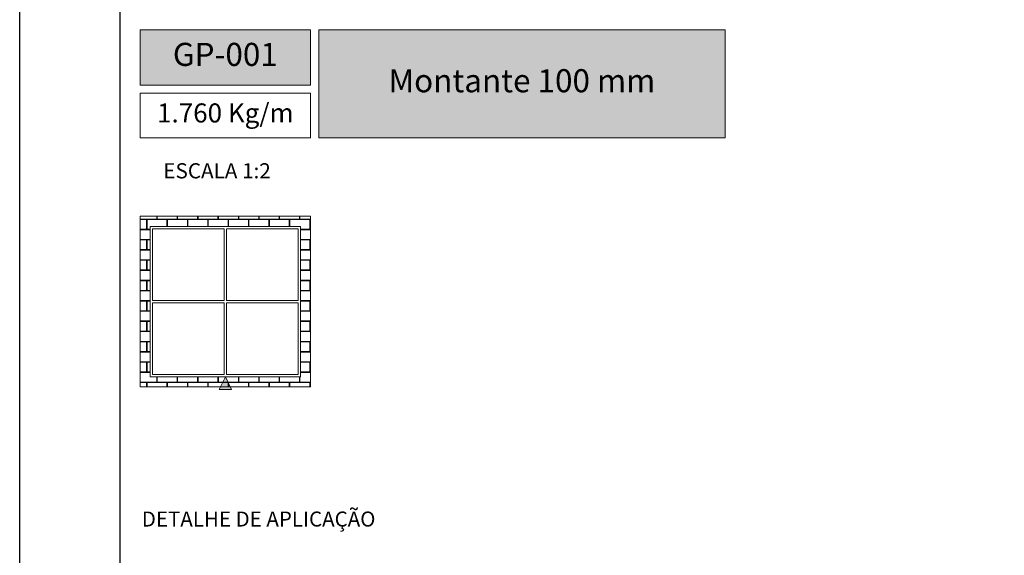
# Model space of a CAD drawing. Units: millimetres. Extents: x 1470 to 6840, y 203 to 797.
# Drawn here: x 1470 to 1666, y 395 to 502 of the extents above; entities that cross this region are included whole.
import ezdxf

# ---------------------------------------------------------------- set-up
doc = ezdxf.new("R2010")
doc.units = ezdxf.units.MM
doc.layers.add('Layer 1', color=7, linetype='Continuous')
doc.layers.add('Layout 2 - Gride', color=253, linetype='Continuous')
doc.layers.add('Layout', color=7, linetype='Continuous', true_color=0xffffff)
doc.styles.add('MtX_Titillium_Web_1_2', font='txt')
doc.styles.add('Perfil-01', font='txt')

msp = doc.modelspace()

# ---------------------------------------------------------------- hatches: boundary and pattern name
at = {"linetype": 'Continuous', "lineweight": 0, "true_color": 0x00519a}
h = msp.add_hatch(color=154, dxfattribs=at)
h.paths.add_polyline_path([(1610.43, 478.49), (1610.43, 500.02), (1529.4, 500.02), (1529.4, 478.49)])
h.paths.add_polyline_path([(1493.8, 500.02), (1493.8, 488.99), (1527.8, 488.99), (1527.8, 500.02)])
at = {"linetype": 'Continuous', "lineweight": 0, "true_color": 0x00519a, "extrusion": (0, 0, -1)}
msp.add_hatch(color=154, dxfattribs=at).paths.add_polyline_path([(-1512.05, 428.33), (-1510.8, 430.83), (-1509.55, 428.33)])

# ---------------------------------------------------------------- linework, layer by layer
at = {"color": 154, "lineweight": 0, "true_color": 0x00519a}
for p, q in [((1493.8, 500.02), (1527.8, 500.02)), ((1493.8, 488.99), (1493.8, 500.02)), ((1527.8, 500.02), (1527.8, 488.99)), ((1529.4, 500.02), (1610.43, 500.02)), ((1529.4, 478.49), (1529.4, 500.02)), ((1610.43, 500.02), (1610.43, 478.49)), ((1527.8, 488.99), (1493.8, 488.99)), ((1493.8, 487.39), (1527.8, 487.39)), ((1493.8, 478.49), (1493.8, 487.39)), ((1527.8, 487.39), (1527.8, 478.49)), ((1527.8, 478.49), (1493.8, 478.49)), ((1610.43, 478.49), (1529.4, 478.49)), ((1510.8, 430.83), (1509.55, 428.33)), ((1512.05, 428.33), (1510.8, 430.83)), ((1509.55, 428.33), (1512.05, 428.33))]:
    msp.add_line(p, q, dxfattribs=at)
at = {"color": 251, "lineweight": 0, "true_color": 0x636466}
for p, q in [((1527.8, 462.83), (1493.8, 462.83)), ((1493.8, 462.83), (1493.8, 428.83)), ((1527.8, 428.83), (1527.8, 462.83)), ((1495.8, 430.83), (1495.8, 460.83)), ((1495.8, 460.83), (1525.8, 460.83)), ((1496.3, 446.08), (1496.3, 460.33)), ((1496.3, 460.33), (1510.55, 460.33)), ((1510.55, 460.33), (1510.55, 446.08)), ((1511.05, 460.33), (1511.05, 446.08)), ((1525.3, 460.33), (1511.05, 460.33)), ((1525.3, 446.08), (1525.3, 460.33)), ((1525.8, 460.83), (1525.8, 430.83)), ((1510.55, 446.08), (1496.3, 446.08)), ((1510.55, 445.58), (1496.3, 445.58)), ((1496.3, 445.58), (1496.3, 431.33)), ((1510.55, 431.33), (1510.55, 445.58)), ((1511.05, 446.08), (1525.3, 446.08)), ((1511.05, 431.33), (1511.05, 445.58)), ((1511.05, 445.58), (1525.3, 445.58)), ((1525.3, 445.58), (1525.3, 431.33)), ((1525.8, 430.83), (1495.8, 430.83)), ((1496.3, 431.33), (1510.55, 431.33)), ((1525.3, 431.33), (1511.05, 431.33)), ((1493.8, 428.83), (1527.8, 428.83))]:
    msp.add_line(p, q, dxfattribs=at)
at = {"color": 251, "linetype": 'Continuous', "lineweight": 0, "true_color": 0x636466}
for p, q in [((1493.8, 462.29), (1497.13, 462.29)), ((1493.8, 462.19), (1495.1, 462.19)), ((1495.1, 460.25), (1495.1, 462.19)), ((1495.19, 462.19), (1499.16, 462.19)), ((1495.19, 460.25), (1495.19, 462.19)), ((1497.13, 462.29), (1497.13, 462.83)), ((1497.23, 462.29), (1497.23, 462.83)), ((1497.23, 462.29), (1501.2, 462.29)), ((1499.16, 460.83), (1499.16, 462.19)), ((1499.26, 462.19), (1503.23, 462.19)), ((1499.26, 460.83), (1499.26, 462.19)), ((1501.2, 462.29), (1501.2, 462.83)), ((1501.29, 462.29), (1501.29, 462.83)), ((1501.29, 462.29), (1505.26, 462.29)), ((1503.23, 460.83), (1503.23, 462.19)), ((1503.32, 462.19), (1507.29, 462.19)), ((1503.32, 460.83), (1503.32, 462.19)), ((1505.26, 462.29), (1505.26, 462.83)), ((1505.35, 462.29), (1505.35, 462.83)), ((1505.35, 462.29), (1509.32, 462.29)), ((1507.29, 460.83), (1507.29, 462.19)), ((1507.39, 462.19), (1511.36, 462.19)), ((1507.39, 460.83), (1507.39, 462.19)), ((1509.32, 462.29), (1509.32, 462.83)), ((1509.42, 462.29), (1509.42, 462.83)), ((1509.42, 462.29), (1513.39, 462.29)), ((1511.36, 460.83), (1511.36, 462.19)), ((1511.45, 462.19), (1515.42, 462.19)), ((1511.45, 460.83), (1511.45, 462.19)), ((1513.39, 462.29), (1513.39, 462.83)), ((1513.48, 462.29), (1513.48, 462.83)), ((1513.48, 462.29), (1517.45, 462.29)), ((1515.42, 460.83), (1515.42, 462.19)), ((1515.51, 462.19), (1519.48, 462.19)), ((1515.51, 460.83), (1515.51, 462.19)), ((1517.45, 462.29), (1517.45, 462.83)), ((1517.55, 462.29), (1517.55, 462.83)), ((1517.55, 462.29), (1521.52, 462.29)), ((1519.48, 460.83), (1519.48, 462.19)), ((1519.58, 462.19), (1523.55, 462.19)), ((1519.58, 460.83), (1519.58, 462.19)), ((1521.52, 462.29), (1521.52, 462.83)), ((1521.61, 462.29), (1521.61, 462.83)), ((1521.61, 462.29), (1525.58, 462.29)), ((1523.55, 460.83), (1523.55, 462.19)), ((1523.64, 462.19), (1527.61, 462.19)), ((1523.64, 460.83), (1523.64, 462.19)), ((1525.58, 462.29), (1525.58, 462.83)), ((1525.67, 462.29), (1525.67, 462.83)), ((1525.67, 462.29), (1527.8, 462.29)), ((1527.61, 460.25), (1527.61, 462.19)), ((1527.71, 462.19), (1527.8, 462.19)), ((1527.71, 460.25), (1527.71, 462.19)), ((1493.8, 460.25), (1495.1, 460.25)), ((1493.8, 460.16), (1495.8, 460.16)), ((1495.19, 460.25), (1495.8, 460.25)), ((1525.8, 460.25), (1527.61, 460.25)), ((1525.8, 460.16), (1527.8, 460.16)), ((1527.71, 460.25), (1527.8, 460.25)), ((1493.8, 458.22), (1495.8, 458.22)), ((1493.8, 458.13), (1495.1, 458.13)), ((1495.1, 456.19), (1495.1, 458.13)), ((1495.19, 458.13), (1495.8, 458.13)), ((1495.19, 456.19), (1495.19, 458.13)), ((1525.8, 458.22), (1527.8, 458.22)), ((1525.8, 458.13), (1527.61, 458.13)), ((1527.61, 456.19), (1527.61, 458.13)), ((1527.71, 458.13), (1527.8, 458.13)), ((1527.71, 456.19), (1527.71, 458.13)), ((1493.8, 456.19), (1495.1, 456.19)), ((1493.8, 456.1), (1495.8, 456.1)), ((1495.19, 456.19), (1495.8, 456.19)), ((1525.8, 456.19), (1527.61, 456.19)), ((1525.8, 456.1), (1527.8, 456.1)), ((1527.71, 456.19), (1527.8, 456.19)), ((1493.8, 454.16), (1495.8, 454.16)), ((1493.8, 454.06), (1495.1, 454.06)), ((1495.1, 452.13), (1495.1, 454.06)), ((1495.19, 454.06), (1495.8, 454.06)), ((1495.19, 452.13), (1495.19, 454.06)), ((1525.8, 454.16), (1527.8, 454.16)), ((1525.8, 454.06), (1527.61, 454.06)), ((1527.61, 452.13), (1527.61, 454.06)), ((1527.71, 454.06), (1527.8, 454.06)), ((1527.71, 452.13), (1527.71, 454.06)), ((1493.8, 452.13), (1495.1, 452.13)), ((1493.8, 452.03), (1495.8, 452.03)), ((1495.19, 452.13), (1495.8, 452.13)), ((1525.8, 452.13), (1527.61, 452.13)), ((1525.8, 452.03), (1527.8, 452.03)), ((1527.71, 452.13), (1527.8, 452.13)), ((1493.8, 450.09), (1495.8, 450.09)), ((1493.8, 450), (1495.1, 450)), ((1495.1, 448.06), (1495.1, 450)), ((1495.19, 450), (1495.8, 450)), ((1495.19, 448.06), (1495.19, 450)), ((1525.8, 450.09), (1527.8, 450.09)), ((1525.8, 450), (1527.61, 450)), ((1527.61, 448.06), (1527.61, 450)), ((1527.71, 450), (1527.8, 450)), ((1527.71, 448.06), (1527.71, 450)), ((1493.8, 448.06), (1495.1, 448.06)), ((1493.8, 447.97), (1495.8, 447.97)), ((1495.19, 448.06), (1495.8, 448.06)), ((1525.8, 448.06), (1527.61, 448.06)), ((1525.8, 447.97), (1527.8, 447.97)), ((1527.71, 448.06), (1527.8, 448.06)), ((1493.8, 446.03), (1495.8, 446.03)), ((1493.8, 445.94), (1495.1, 445.94)), ((1495.1, 444), (1495.1, 445.94)), ((1495.19, 445.94), (1495.8, 445.94)), ((1495.19, 444), (1495.19, 445.94)), ((1525.8, 446.03), (1527.8, 446.03)), ((1525.8, 445.94), (1527.61, 445.94)), ((1527.61, 444), (1527.61, 445.94)), ((1527.71, 445.94), (1527.8, 445.94)), ((1527.71, 444), (1527.71, 445.94)), ((1493.8, 444), (1495.1, 444)), ((1493.8, 443.9), (1495.8, 443.9)), ((1495.19, 444), (1495.8, 444)), ((1525.8, 444), (1527.61, 444)), ((1525.8, 443.9), (1527.8, 443.9)), ((1527.71, 444), (1527.8, 444)), ((1493.8, 441.97), (1495.8, 441.97)), ((1493.8, 441.87), (1495.1, 441.87)), ((1495.1, 439.93), (1495.1, 441.87)), ((1495.19, 441.87), (1495.8, 441.87)), ((1495.19, 439.93), (1495.19, 441.87)), ((1525.8, 441.97), (1527.8, 441.97)), ((1525.8, 441.87), (1527.61, 441.87)), ((1527.61, 439.93), (1527.61, 441.87)), ((1527.71, 441.87), (1527.8, 441.87)), ((1527.71, 439.93), (1527.71, 441.87)), ((1493.8, 439.93), (1495.1, 439.93)), ((1493.8, 439.84), (1495.8, 439.84)), ((1495.19, 439.93), (1495.8, 439.93)), ((1525.8, 439.93), (1527.61, 439.93)), ((1525.8, 439.84), (1527.8, 439.84)), ((1527.71, 439.93), (1527.8, 439.93)), ((1493.8, 437.9), (1495.8, 437.9)), ((1493.8, 437.81), (1495.1, 437.81)), ((1495.1, 435.87), (1495.1, 437.81)), ((1495.19, 437.81), (1495.8, 437.81)), ((1495.19, 435.87), (1495.19, 437.81)), ((1525.8, 437.9), (1527.8, 437.9)), ((1525.8, 437.81), (1527.61, 437.81)), ((1527.61, 435.87), (1527.61, 437.81)), ((1527.71, 437.81), (1527.8, 437.81)), ((1527.71, 435.87), (1527.71, 437.81)), ((1493.8, 435.87), (1495.1, 435.87)), ((1493.8, 435.78), (1495.8, 435.78)), ((1495.19, 435.87), (1495.8, 435.87)), ((1525.8, 435.87), (1527.61, 435.87)), ((1525.8, 435.78), (1527.8, 435.78)), ((1527.71, 435.87), (1527.8, 435.87)), ((1493.8, 433.84), (1495.8, 433.84)), ((1525.8, 433.84), (1527.8, 433.84)), ((1493.8, 433.74), (1495.1, 433.74)), ((1493.8, 431.81), (1495.1, 431.81)), ((1495.1, 431.81), (1495.1, 433.74)), ((1495.19, 433.74), (1495.8, 433.74)), ((1495.19, 431.81), (1495.19, 433.74)), ((1495.19, 431.81), (1495.8, 431.81)), ((1525.8, 433.74), (1527.61, 433.74)), ((1525.8, 431.81), (1527.61, 431.81)), ((1527.61, 431.81), (1527.61, 433.74)), ((1527.71, 433.74), (1527.8, 433.74)), ((1527.71, 431.81), (1527.71, 433.74)), ((1527.71, 431.81), (1527.8, 431.81)), ((1493.8, 431.71), (1495.8, 431.71)), ((1497.13, 429.77), (1497.13, 430.83)), ((1497.23, 429.77), (1497.23, 430.83)), ((1501.2, 429.77), (1501.2, 430.83)), ((1501.29, 429.77), (1501.29, 430.83)), ((1505.26, 429.77), (1505.26, 430.83)), ((1505.35, 429.77), (1505.35, 430.83)), ((1509.32, 429.77), (1509.32, 430.83)), ((1509.42, 429.77), (1509.42, 430.83)), ((1513.39, 429.77), (1513.39, 430.83)), ((1513.48, 429.77), (1513.48, 430.83)), ((1517.45, 429.77), (1517.45, 430.83)), ((1517.55, 429.77), (1517.55, 430.83)), ((1521.52, 429.77), (1521.52, 430.83)), ((1521.61, 429.77), (1521.61, 430.83)), ((1525.58, 429.77), (1525.58, 430.83)), ((1525.67, 429.77), (1525.67, 430.83)), ((1525.8, 431.71), (1527.8, 431.71)), ((1493.8, 429.77), (1497.13, 429.77)), ((1493.8, 429.68), (1495.1, 429.68)), ((1495.1, 428.83), (1495.1, 429.68)), ((1495.19, 429.68), (1499.16, 429.68)), ((1495.19, 428.83), (1495.19, 429.68)), ((1497.23, 429.77), (1501.2, 429.77)), ((1499.16, 428.83), (1499.16, 429.68)), ((1499.26, 429.68), (1503.23, 429.68)), ((1499.26, 428.83), (1499.26, 429.68)), ((1501.29, 429.77), (1505.26, 429.77)), ((1503.23, 428.83), (1503.23, 429.68)), ((1503.32, 429.68), (1507.29, 429.68)), ((1503.32, 428.83), (1503.32, 429.68)), ((1505.35, 429.77), (1509.32, 429.77)), ((1507.29, 428.83), (1507.29, 429.68)), ((1507.39, 429.68), (1511.36, 429.68)), ((1507.39, 428.83), (1507.39, 429.68)), ((1509.42, 429.77), (1513.39, 429.77)), ((1511.36, 428.83), (1511.36, 429.68)), ((1511.45, 429.68), (1515.42, 429.68)), ((1511.45, 428.83), (1511.45, 429.68)), ((1513.48, 429.77), (1517.45, 429.77)), ((1515.42, 428.83), (1515.42, 429.68)), ((1515.51, 429.68), (1519.48, 429.68)), ((1515.51, 428.83), (1515.51, 429.68)), ((1517.55, 429.77), (1521.52, 429.77)), ((1519.48, 428.83), (1519.48, 429.68)), ((1519.58, 429.68), (1523.55, 429.68)), ((1519.58, 428.83), (1519.58, 429.68)), ((1521.61, 429.77), (1525.58, 429.77)), ((1523.55, 428.83), (1523.55, 429.68)), ((1523.64, 429.68), (1527.61, 429.68)), ((1523.64, 428.83), (1523.64, 429.68)), ((1525.67, 429.77), (1527.8, 429.77)), ((1527.61, 428.83), (1527.61, 429.68)), ((1527.71, 429.68), (1527.8, 429.68)), ((1527.71, 428.83), (1527.71, 429.68))]:
    msp.add_line(p, q, dxfattribs=at)
at = {"layer": 'Layout'}
msp.add_lwpolyline([(1889.8, 203.38), (1469.8, 203.38), (1469.8, 797.38), (1889.8, 797.38)], close=True, dxfattribs=at)
at = {"layer": 'Layout 2 - Gride'}
msp.add_line((1489.8, 260.86), (1489.8, 723.89), dxfattribs=at)

# ---------------------------------------------------------------- texts
at = {"color": 154, "linetype": 'Continuous', "true_color": 0x00519a, "style": 'Perfil-01'}
msp.add_text('ESCALA 1:2', height=3.024, dxfattribs=at).set_placement((1498.43, 470.39))
at = {"color": 255, "char_height": 4.6, "attachment_point": 5, "style": 'MtX_Titillium_Web_1_2'}
for s, insert, width in [('GP-001', (1510.8, 494.51), 34), ('Montante 100 mm', (1569.92, 489.26), 81.0278)]:
    msp.add_mtext(s, dxfattribs=dict(at, insert=insert, width=width))
at = {"color": 154, "lineweight": 0, "true_color": 0x00519a, "insert": (1510.8, 482.94), "char_height": 3.8, "width": 34, "attachment_point": 5, "style": 'Perfil-01'}
msp.add_mtext('1.760 Kg/m', dxfattribs=at)
at = {"layer": 'Layer 1', "color": 8, "linetype": 'Continuous', "style": 'Perfil-01'}
msp.add_text('DETALHE DE APLICAÇÃO', height=3, dxfattribs=at).set_placement((1494.14, 400.99))

doc.saveas('drawing.dxf')
